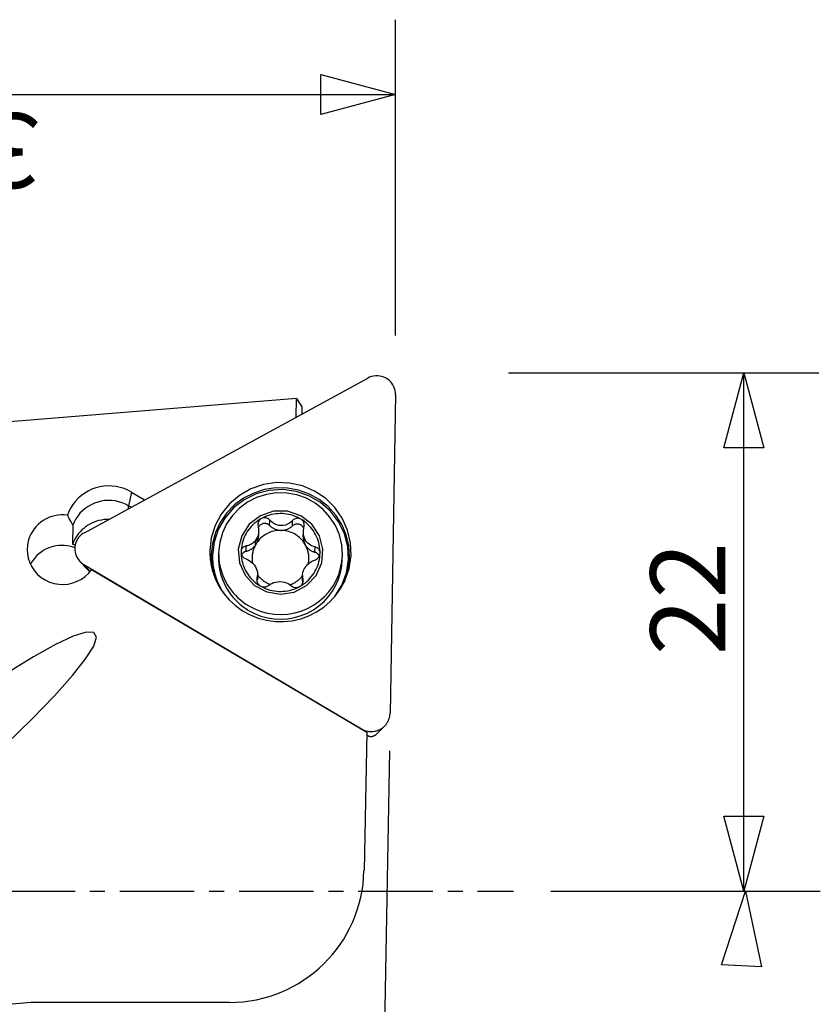
# Model space of a CAD drawing. Units: millimetres. Extents: x -12.6 to 50, y -27.7 to 37.
# Drawn here: x 16.1 to 50, y -4.8 to 37 of the extents above; entities that cross this region are included whole.
import ezdxf

# ---------------------------------------------------------------- set-up
doc = ezdxf.new("R2010")
doc.units = ezdxf.units.MM
doc.linetypes.add('CENTER', pattern=[5.059896, 3.162435, -0.632487, 0.632487, -0.632487])
doc.layers.get('0').update_dxf_attribs({"linetype": 'CONTINUOUS'})
for name, color, linetype in [('1', 4, 'CONTINUOUS'), ('2L', 7, 'CONTINUOUS'), ('SK2', 7, 'CONTINUOUS'), ('SK4', 2, 'CENTER')]:
    doc.layers.add(name, color=color, linetype=linetype)

# ---------------------------------------------------------------- blocks, each defined once
blk = doc.blocks.new('*D1')
for p, q in [((22, -36.7875), (22, -49.95339)), ((0, -38.5875), (0, -49.95339)), ((0, -46.77839), (3.174997, -45.927651)), ((3.174997, -45.927651), (3.175003, -47.629129)), ((18.825003, -47.629129), (18.824997, -45.927651)), ((18.824997, -45.927651), (22, -46.77839)), ((0, -46.77839), (22, -46.77839)), ((3.175003, -47.629129), (0, -46.77839)), ((0, -46.77839), (0, -46.77839)), ((22, -46.77839), (18.825003, -47.629129)), ((22, -46.77839), (22, -46.77839))]:
    blk.add_line(p, q)
blk = doc.blocks.new('*D2')
for p, q in [((1.5875, 0), (36.994968, 0)), ((32.96923, -3.175003), (33.819968, 0)), ((33.819968, 0), (33.819968, -32)), ((33.819968, 0), (34.670707, -3.174997)), ((33.819968, 0), (33.819968, 0)), ((34.670707, -3.174997), (32.96923, -3.175003)), ((32.96923, -28.825003), (34.670707, -28.824997)), ((33.819968, -32), (32.96923, -28.825003)), ((34.670707, -28.824997), (33.819968, -32)), ((23.5875, -32), (36.994968, -32)), ((33.819968, -32), (33.819968, -32))]:
    blk.add_line(p, q)
blk = doc.blocks.new('*D3')
for p, q in [((5.95557, -31.735899), (-18.385088, -31.311031)), ((-15.951177, -34.568927), (-15.210572, -31.366442)), ((-15.210572, -31.366442), (-14.250714, -34.510172)), ((-15.210572, -31.366442), (-15.210572, -31.366442)), ((-14.250714, -34.510172), (-15.951177, -34.568927)), ((0, -38.5875), (0, -50.019832)), ((-3.214916, -47.529434), (-3.126505, -45.830256)), ((-3.126505, -45.830256), (0, -46.844832)), ((0, -46.844832), (-3.214916, -47.529434)), ((0, -46.844832), (0, -46.844832))]:
    blk.add_line(p, q)

msp = doc.modelspace()

# ---------------------------------------------------------------- linework, layer by layer
at = {"layer": '1'}
for p, q in [((18.799057, 15.216655), (30.820882, 21.777062)), ((27.793251, 20.910675), (13.869373, 19.774923)), ((27.779403, 20.117302), (27.793251, 20.910675)), ((27.793251, 20.910675), (28.027612, 20.554036)), ((31.999883, 21.079202), (31.763604, 7.542829)), ((28.027612, 20.554036), (28.022303, 20.249855)), ((20.801324, 16.936183), (20.670919, 16.356864)), ((20.801324, 16.936183), (21.352366, 16.610017)), ((20.668827, 16.237004), (20.670919, 16.356864)), ((20.775277, 16.295094), (20.670919, 16.356864)), ((18.306012, 15.529824), (18.291972, 14.725488)), ((26.65714, 15.521187), (26.661128, 15.749683)), ((27.625752, 15.502948), (27.62974, 15.731444)), ((26.1893, 15.285068), (26.185568, 15.071278)), ((28.083094, 15.044318), (28.086838, 15.258806)), ((25.661901, 14.426747), (25.665884, 14.654941)), ((26.044089, 14.867773), (26.040593, 14.667475)), ((26.12628, 14.807955), (26.129776, 15.008253)), ((24.494189, 14.372345), (24.490781, 14.177097)), ((28.58007, 14.382988), (28.584058, 14.611484)), ((29.739981, 14.085471), (29.743389, 14.280719)), ((18.604903, 13.998182), (18.948502, 13.637027)), ((18.77542, 13.862506), (30.560967, 6.88654)), ((18.77542, 13.862506), (19.014334, 13.584646)), ((19.014334, 13.584646), (19.040036, 13.569433)), ((19.104466, 13.654536), (30.777038, 6.74544)), ((26.15126, 13.424056), (26.147516, 13.209568)), ((28.045042, 13.182609), (28.048774, 13.396399)), ((26.123525, 13.146127), (26.125609, 13.265467)), ((28.068111, 13.104577), (28.070331, 13.231728)), ((30.560967, 6.88654), (30.58409, 6.859648)), ((30.777038, 6.74544), (30.674569, 0.875)), ((31.529995, 7.002325), (31.174001, 6.653381)), ((30.774909, 6.623461), (30.799882, 6.60868)), ((30.775153, 6.63744), (30.799882, 6.60868)), ((30.674569, 0.875), (30.65713, 0.875)), ((24.957998, -4.725521), (17.007998, -4.725521))]:
    msp.add_line(p, q, dxfattribs=at)
for points in [[(31.999883, 21.079202, 0), (31.996566, 21.165292, 0), (31.983653, 21.250506, 0), (31.9613, 21.333809, 0), (31.929778, 21.414189, 0), (31.889471, 21.490671, 0), (31.840868, 21.562327, 0), (31.784558, 21.628286, 0), (31.721226, 21.687748, 0), (31.651639, 21.739992, 0), (31.576643, 21.784383, 0), (31.497148, 21.820382, 0), (31.414119, 21.847552, 0), (31.328563, 21.865564, 0), (31.24152, 21.874199, 0), (31.154046, 21.873351, 0), (31.067203, 21.863032, 0), (30.982044, 21.843367, 0), (30.899604, 21.814594, 0), (30.820883, 21.777062, 0)], [(20.801324, 16.936183, 0), (20.647361, 17.017901, 0), (20.486313, 17.085068, 0), (20.319595, 17.137093, 0), (20.148672, 17.17352, 0), (19.975044, 17.194028, 0), (19.800239, 17.198437, 0), (19.625791, 17.186709, 0), (19.453233, 17.158946, 0), (19.284081, 17.115393, 0), (19.119821, 17.056432, 0), (18.961897, 16.982581, 0), (18.811695, 16.894489, 0), (18.670536, 16.79293, 0), (18.53966, 16.678795, 0), (18.420216, 16.553089, 0), (18.313253, 16.416916, 0), (18.219713, 16.27147, 0), (18.140415, 16.118032, 0), (18.076058, 15.957948, 0)], [(29.853109, 13.174597, 0), (30.035276, 13.695598, 0), (30.116001, 14.240905, 0), (30.092475, 14.791544, 0), (29.965516, 15.328355, 0), (29.739544, 15.832658, 0), (29.422419, 16.286906, 0), (29.025178, 16.675292, 0), (28.561643, 16.984302, 0), (28.047942, 17.203184, 0), (27.501952, 17.324321, 0), (26.94267, 17.343499, 0), (26.389557, 17.260049, 0), (25.86186, 17.076876, 0), (25.377941, 16.800353, 0), (24.954638, 16.440103, 0), (24.60668, 16.00866, 0), (24.346175, 15.521038, 0), (24.182189, 14.994204, 0), (24.120426, 14.446489, 0)], [(30.051069, 14.180019, 0), (30.019358, 14.656275, 0), (29.908487, 15.120938, 0), (29.72148, 15.561334, 0), (29.463439, 15.965451, 0), (29.1414, 16.322266, 0), (28.764149, 16.622047, 0), (28.341975, 16.856618, 0), (27.886392, 17.01958, 0), (27.409827, 17.106489, 0), (26.925279, 17.114974, 0), (26.445963, 17.044804, 0), (25.984954, 16.897892, 0), (25.554825, 16.678246, 0), (25.167308, 16.391857, 0), (24.832974, 16.046535, 0), (24.56094, 15.651701, 0), (24.358628, 15.218122, 0), (24.231555, 14.757626, 0), (24.183187, 14.282772, 0)], [(29.423641, 12.500375, 0), (29.719346, 12.981229, 0), (29.913028, 13.510083, 0), (29.997095, 14.066206, 0), (29.96825, 14.627799, 0), (29.827624, 15.172847, 0), (29.580731, 15.679985, 0), (29.237248, 16.129333, 0), (28.810639, 16.503277, 0), (28.317628, 16.787158, 0), (27.777541, 16.969849, 0), (27.211547, 17.044187, 0), (26.641835, 17.007259, 0), (26.090737, 16.860513, 0), (25.579856, 16.6097, 0), (25.129217, 16.264653, 0), (24.756486, 15.838897, 0), (24.476274, 15.349123, 0), (24.299565, 14.814527, 0), (24.233286, 14.256068, 0)], [(29.743389, 14.280719, 0), (29.715019, 14.706776, 0), (29.61583, 15.122461, 0), (29.448529, 15.516435, 0), (29.217679, 15.877952, 0), (28.929576, 16.19715, 0), (28.592079, 16.465322, 0), (28.214395, 16.675154, 0), (27.806826, 16.820921, 0), (27.380489, 16.898648, 0), (26.947014, 16.906214, 0), (26.518224, 16.843414, 0), (26.105816, 16.711959, 0), (25.721039, 16.515436, 0), (25.374389, 16.259206, 0), (25.075322, 15.950257, 0), (24.831995, 15.597017, 0), (24.651046, 15.209122, 0), (24.537411, 14.797152, 0), (24.494189, 14.372345, 0)], [(20.670919, 16.356865, 0), (20.538089, 16.42744, 0), (20.39919, 16.48558, 0), (20.255422, 16.530784, 0), (20.108022, 16.562663, 0), (19.958263, 16.58094, 0), (19.807435, 16.585459, 0), (19.656839, 16.57618, 0), (19.507775, 16.553184, 0), (19.361526, 16.516669, 0), (19.219354, 16.46695, 0), (19.082485, 16.404455, 0), (18.9521, 16.329723, 0), (18.829322, 16.243399, 0), (18.71521, 16.146227, 0), (18.610748, 16.039045, 0), (18.516837, 15.922778, 0), (18.434287, 15.798427, 0), (18.363809, 15.667065, 0), (18.306012, 15.529824, 0)], [(18.076059, 15.957948, 0), (17.943165, 15.970236, 0), (17.809695, 15.970843, 0), (17.676705, 15.959762, 0), (17.545247, 15.937083, 0), (17.416364, 15.902984, 0), (17.291074, 15.857735, 0), (17.170371, 15.801695, 0), (17.05521, 15.735308, 0), (16.946503, 15.659098, 0), (16.84511, 15.57367, 0), (16.751835, 15.4797, 0), (16.667415, 15.377932, 0), (16.592519, 15.269171, 0), (16.527741, 15.15428, 0), (16.473592, 15.034166, 0), (16.430503, 14.909782, 0), (16.398813, 14.782113, 0), (16.378775, 14.652168, 0), (16.370545, 14.520978, 0)], [(18.306012, 15.529824, 0), (18.229361, 15.672532, 0), (18.15271, 15.81524, 0), (18.076059, 15.957948, 0)], [(27.119624, 12.601691, 0), (27.70408, 12.697432, 0), (28.225202, 12.974892, 0), (28.626517, 13.404007, 0), (28.864536, 13.938273, 0), (28.913468, 14.519795, 0), (28.768008, 15.085557, 0), (28.443921, 15.574249, 0), (27.976325, 15.932913, 0), (27.415893, 16.122684, 0), (26.823355, 16.122996, 0), (26.262923, 15.933815, 0), (25.795327, 15.575642, 0), (25.47124, 15.087292, 0), (25.32578, 14.521683, 0), (25.374712, 13.940109, 0), (25.612731, 13.405592, 0), (26.014046, 12.976056, 0), (26.535168, 12.698047, 0), (27.119624, 12.601691, 0)], [(27.9827, 15.789341, 0), (27.902432, 15.833944, 0), (27.819799, 15.874138, 0), (27.735051, 15.909801, 0), (27.648443, 15.940825, 0), (27.560238, 15.967118, 0), (27.470703, 15.9886, 0), (27.380106, 16.005205, 0), (27.288723, 16.016883, 0), (27.196829, 16.0236, 0), (27.104702, 16.025335, 0), (27.01262, 16.022082, 0), (26.920861, 16.013852, 0), (26.829702, 16.000669, 0), (26.73942, 15.982574, 0), (26.650285, 15.95962, 0), (26.562569, 15.931878, 0), (26.476535, 15.899431, 0), (26.392444, 15.862376, 0), (26.31055, 15.820827, 0)], [(19.833698, 15.781267, 0), (19.728345, 15.778812, 0), (19.623379, 15.769636, 0), (19.519241, 15.753779, 0), (19.416369, 15.731308, 0), (19.315197, 15.702316, 0), (19.216148, 15.666926, 0), (19.119641, 15.625286, 0), (19.02608, 15.577572, 0), (18.93586, 15.523985, 0), (18.84936, 15.464749, 0), (18.766943, 15.400114, 0), (18.688957, 15.330352, 0), (18.615728, 15.255756, 0), (18.547566, 15.17664, 0), (18.484757, 15.093336, 0), (18.427565, 15.006196, 0), (18.376231, 14.915585, 0), (18.33097, 14.821884, 0), (18.291973, 14.725488, 0)], [(26.31055, 15.820827, 0), (26.230473, 15.774523, 0), (26.153126, 15.723921, 0), (26.078745, 15.669177, 0), (26.007559, 15.610458, 0), (25.939787, 15.547945, 0), (25.875636, 15.48183, 0), (25.815303, 15.412316, 0), (25.758973, 15.339616, 0), (25.706821, 15.263953, 0), (25.659004, 15.185559, 0), (25.615671, 15.104676, 0), (25.576954, 15.021551, 0), (25.542972, 14.936439, 0), (25.51383, 14.849602, 0), (25.489616, 14.761306, 0), (25.470406, 14.671823, 0), (25.456258, 14.581427, 0), (25.447215, 14.490394, 0), (25.443305, 14.399006, 0)], [(26.31055, 15.820827, 0), (26.286086, 15.805856, 0), (26.26324, 15.788338, 0), (26.242212, 15.768492, 0), (26.223286, 15.74663, 0), (26.206701, 15.723054, 0), (26.192548, 15.698044, 0), (26.18088, 15.671874, 0), (26.171742, 15.644821, 0), (26.16512, 15.617184, 0), (26.160979, 15.589266, 0), (26.159292, 15.561338, 0)], [(26.159292, 15.561338, 0), (26.162276, 15.533741, 0), (26.165261, 15.506144, 0), (26.168246, 15.478546, 0)], [(26.168246, 15.478546, 0), (26.176209, 15.440835, 0), (26.182297, 15.402682, 0), (26.18651, 15.364087, 0), (26.188846, 15.32505, 0), (26.189308, 15.285571, 0)], [(26.65714, 15.521187, 0), (26.63481, 15.541697, 0), (26.610429, 15.5598, 0), (26.584264, 15.575299, 0), (26.5566, 15.588023, 0), (26.52774, 15.597835, 0), (26.497999, 15.604626, 0), (26.467703, 15.608322, 0), (26.437182, 15.608884, 0), (26.40677, 15.606305, 0), (26.376799, 15.600612, 0), (26.347597, 15.591869, 0), (26.319483, 15.580171, 0), (26.292764, 15.565646, 0), (26.267733, 15.548453, 0), (26.244662, 15.528778, 0), (26.223805, 15.506838, 0), (26.205388, 15.482873, 0), (26.189614, 15.457143, 0), (26.176654, 15.429931, 0)], [(26.661128, 15.749683, 0), (26.634359, 15.777206, 0), (26.605062, 15.800602, 0), (26.57302, 15.820089, 0), (26.538239, 15.835661, 0), (26.501281, 15.846756, 0), (26.462796, 15.852724, 0), (26.423578, 15.853144, 0), (26.384658, 15.84797, 0), (26.346991, 15.837198, 0), (26.31055, 15.820827, 0)], [(26.657139, 15.521187, 0), (26.677222, 15.501534, 0), (26.698111, 15.482714, 0), (26.71977, 15.464758, 0), (26.742162, 15.447696, 0), (26.765249, 15.431559, 0), (26.788992, 15.416373, 0), (26.81335, 15.402164, 0), (26.838282, 15.388956, 0), (26.863746, 15.376772, 0), (26.889697, 15.365632, 0), (26.916093, 15.355556, 0), (26.942888, 15.346561, 0), (26.970036, 15.338662, 0), (26.997491, 15.331872, 0), (27.025206, 15.326203, 0), (27.053135, 15.321665, 0), (27.08123, 15.318265, 0), (27.109442, 15.31601, 0), (27.137725, 15.314902, 0)], [(27.62974, 15.731444, 0), (27.565359, 15.67047, 0), (27.493028, 15.617394, 0), (27.413298, 15.573516, 0), (27.327023, 15.540756, 0), (27.235718, 15.520854, 0), (27.141522, 15.515277, 0), (27.047409, 15.52437, 0), (26.956708, 15.547775, 0), (26.871707, 15.583766, 0), (26.793917, 15.629752, 0), (26.723846, 15.684845, 0), (26.661128, 15.749683, 0)], [(27.137725, 15.314902, 0), (27.166029, 15.314944, 0), (27.194306, 15.316136, 0), (27.222509, 15.318476, 0), (27.250589, 15.321959, 0), (27.278499, 15.326581, 0), (27.306191, 15.332332, 0), (27.333618, 15.339204, 0), (27.360733, 15.347184, 0), (27.38749, 15.356259, 0), (27.413843, 15.366414, 0), (27.439748, 15.37763, 0), (27.465161, 15.38989, 0), (27.490038, 15.403172, 0), (27.514337, 15.417454, 0), (27.538017, 15.432711, 0), (27.561037, 15.448917, 0), (27.583357, 15.466045, 0), (27.604941, 15.484066, 0), (27.625752, 15.502948, 0)], [(28.088104, 15.426137, 0), (28.073845, 15.4506, 0), (28.057222, 15.473571, 0), (28.038395, 15.49483, 0), (28.017545, 15.514171, 0), (27.994873, 15.53141, 0), (27.970597, 15.546379, 0), (27.94495, 15.558935, 0), (27.918179, 15.568958, 0), (27.890541, 15.57635, 0), (27.862302, 15.581042, 0), (27.833734, 15.582987, 0), (27.805111, 15.582167, 0), (27.776709, 15.57859, 0), (27.7488, 15.57229, 0), (27.721654, 15.563329, 0), (27.695531, 15.551791, 0), (27.670683, 15.537788, 0), (27.647348, 15.521455, 0), (27.625751, 15.502949, 0)], [(27.9827, 15.789341, 0), (27.950518, 15.805608, 0), (27.916495, 15.817432, 0), (27.881334, 15.824683, 0), (27.845822, 15.827241, 0), (27.810543, 15.825194, 0), (27.776003, 15.818716, 0), (27.742708, 15.808097, 0), (27.711158, 15.7938, 0), (27.68181, 15.776256, 0), (27.654723, 15.75552, 0), (27.62974, 15.731444, 0)], [(28.12411, 15.525087, 0), (28.123221, 15.555757, 0), (28.119362, 15.586448, 0), (28.112494, 15.61691, 0), (28.102549, 15.64674, 0), (28.089467, 15.675534, 0), (28.073331, 15.702857, 0), (28.054393, 15.728245, 0), (28.032915, 15.751227, 0), (28.009054, 15.771528, 0), (27.9827, 15.789341, 0)], [(28.795943, 14.349702, 0), (28.794737, 14.440439, 0), (28.788471, 14.530976, 0), (28.777163, 14.62104, 0), (28.760849, 14.710359, 0), (28.739577, 14.798663, 0), (28.713411, 14.885686, 0), (28.682431, 14.971163, 0), (28.64673, 15.054838, 0), (28.606415, 15.136457, 0), (28.56161, 15.215775, 0), (28.512448, 15.29255, 0), (28.459079, 15.366551, 0), (28.401664, 15.437556, 0), (28.340376, 15.505348, 0), (28.2754, 15.569724, 0), (28.206933, 15.63049, 0), (28.135181, 15.68746, 0), (28.060362, 15.740464, 0), (27.9827, 15.789341, 0)], [(28.112979, 15.445411, 0), (28.116689, 15.47197, 0), (28.120399, 15.498529, 0), (28.12411, 15.525087, 0)], [(18.799057, 15.216655, 0), (18.7345, 15.177338, 0), (18.674054, 15.132126, 0), (18.618273, 15.081433, 0), (18.567666, 15.025722, 0), (18.522696, 14.965503, 0), (18.483774, 14.901327, 0), (18.451256, 14.833779, 0), (18.42544, 14.763478, 0), (18.406561, 14.691066, 0), (18.394792, 14.617206, 0), (18.39024, 14.542573, 0), (18.392948, 14.46785, 0), (18.402891, 14.393718, 0), (18.419977, 14.320857, 0), (18.44405, 14.249933, 0), (18.474891, 14.181593, 0), (18.512217, 14.116464, 0), (18.555687, 14.05514, 0), (18.604903, 13.998181, 0)], [(26.126279, 14.807955, 0), (26.132046, 14.821069, 0), (26.137529, 14.834299, 0), (26.142727, 14.847642, 0), (26.147637, 14.861089, 0), (26.152257, 14.874636, 0), (26.156585, 14.888277, 0), (26.160619, 14.902005, 0), (26.164357, 14.915814, 0), (26.167798, 14.929697, 0), (26.170939, 14.94365, 0), (26.17378, 14.957665, 0), (26.176319, 14.971736, 0), (26.178556, 14.985858, 0), (26.180488, 15.000022, 0), (26.182116, 15.014224, 0), (26.183439, 15.028457, 0), (26.184455, 15.042715, 0), (26.185165, 15.05699, 0), (26.185568, 15.071278, 0)], [(27.137725, 15.314902, 0), (27.075531, 15.314494, 0), (27.013444, 15.310931, 0), (26.951627, 15.304221, 0), (26.890245, 15.294382, 0), (26.829461, 15.281441, 0), (26.769437, 15.265432, 0), (26.710332, 15.246398, 0), (26.652303, 15.224388, 0), (26.595504, 15.199463, 0), (26.540087, 15.171687, 0), (26.486198, 15.141135, 0), (26.433981, 15.107888, 0), (26.383575, 15.072034, 0), (26.335113, 15.033669, 0), (26.288725, 14.992894, 0), (26.244533, 14.949817, 0), (26.202655, 14.904555, 0), (26.163202, 14.857225, 0), (26.12628, 14.807955, 0)], [(26.189308, 15.285571, 0), (26.186371, 15.229297, 0), (26.178949, 15.173429, 0), (26.167043, 15.117965, 0), (26.150652, 15.062907, 0), (26.129776, 15.008253, 0)], [(28.169556, 14.704152, 0), (28.135731, 14.76034, 0), (28.098824, 14.814614, 0), (28.058946, 14.866811, 0), (28.016217, 14.916772, 0), (27.970767, 14.964348, 0), (27.922732, 15.009394, 0), (27.872259, 15.051775, 0), (27.819499, 15.091362, 0), (27.764611, 15.128035, 0), (27.707762, 15.161684, 0), (27.649124, 15.192208, 0), (27.588873, 15.219514, 0), (27.527191, 15.243519, 0), (27.464265, 15.264151, 0), (27.400285, 15.281348, 0), (27.335444, 15.295057, 0), (27.269938, 15.305238, 0), (27.203965, 15.31186, 0), (27.137725, 15.314902, 0)], [(28.086839, 15.258828, 0), (28.095552, 15.321023, 0), (28.104265, 15.383217, 0), (28.112979, 15.445411, 0)], [(28.584058, 14.611484, 0), (28.518024, 14.627641, 0), (28.453598, 14.651362, 0), (28.391214, 14.682759, 0), (28.331876, 14.722095, 0), (28.276613, 14.769556, 0), (28.226598, 14.824875, 0), (28.18304, 14.887557, 0), (28.146915, 14.956364, 0), (28.119043, 15.029543, 0), (28.099958, 15.105376, 0), (28.08936, 15.182276, 0), (28.086839, 15.258828, 0)], [(18.39148, 14.577778, 0), (18.281703, 14.615136, 0), (18.169325, 14.644019, 0), (18.05502, 14.664255, 0), (17.939472, 14.675724, 0), (17.823375, 14.678355, 0), (17.707423, 14.672133, 0), (17.592313, 14.657096, 0), (17.478733, 14.633334, 0), (17.367365, 14.600989, 0), (17.258876, 14.560254, 0), (17.153917, 14.511375, 0), (17.053116, 14.454644, 0), (16.957078, 14.390401, 0), (16.866378, 14.319031, 0), (16.78156, 14.240962, 0), (16.703132, 14.156662, 0), (16.631564, 14.066635, 0), (16.567286, 13.971423, 0), (16.510682, 13.871595, 0)], [(18.405506, 14.685949, 0), (18.399613, 14.688253, 0), (18.393711, 14.690532, 0), (18.387799, 14.692787, 0), (18.381877, 14.695017, 0), (18.375946, 14.697223, 0), (18.370006, 14.699403, 0), (18.364056, 14.701559, 0), (18.358097, 14.703691, 0), (18.352129, 14.705797, 0), (18.346152, 14.707879, 0), (18.340166, 14.709936, 0), (18.334171, 14.711967, 0), (18.328168, 14.713974, 0), (18.322156, 14.715956, 0), (18.316136, 14.717913, 0), (18.310107, 14.719845, 0), (18.30407, 14.721751, 0), (18.298025, 14.723633, 0), (18.291972, 14.725489, 0)], [(25.665884, 14.654941, 0), (25.630789, 14.647564, 0), (25.597857, 14.635771, 0), (25.5668, 14.619495, 0), (25.537637, 14.59874, 0), (25.511125, 14.573679, 0), (25.488128, 14.544515, 0), (25.469385, 14.511711, 0), (25.455438, 14.476134, 0), (25.446756, 14.438585, 0), (25.443305, 14.399007, 0)], [(25.661901, 14.426746, 0), (25.685287, 14.432771, 0), (25.708443, 14.439604, 0), (25.731339, 14.447237, 0), (25.753948, 14.455659, 0), (25.776241, 14.464861, 0), (25.79819, 14.474831, 0), (25.819769, 14.485557, 0), (25.84095, 14.497025, 0), (25.861707, 14.509221, 0), (25.882014, 14.52213, 0), (25.901847, 14.535736, 0), (25.92118, 14.550022, 0), (25.939989, 14.564971, 0), (25.958252, 14.580563, 0), (25.975945, 14.596779, 0), (25.993046, 14.6136, 0), (26.009535, 14.631004, 0), (26.02539, 14.64897, 0), (26.040593, 14.667475, 0)], [(26.044089, 14.867773, 0), (26.009509, 14.828792, 0), (25.972153, 14.793612, 0), (25.932407, 14.762246, 0), (25.890861, 14.734716, 0), (25.848093, 14.711042, 0), (25.804348, 14.691232, 0), (25.759498, 14.675282, 0), (25.713393, 14.663187, 0), (25.665884, 14.654941, 0)], [(26.040593, 14.667475, 0), (26.021971, 14.629919, 0), (26.004702, 14.591741, 0), (25.988808, 14.552987, 0), (25.974308, 14.513706, 0), (25.961221, 14.473946, 0), (25.949562, 14.433757, 0), (25.939346, 14.393187, 0), (25.930586, 14.352289, 0), (25.923292, 14.311111, 0), (25.917474, 14.269705, 0), (25.913138, 14.228123, 0), (25.910291, 14.186415, 0), (25.908935, 14.144634, 0), (25.909072, 14.102831, 0), (25.910703, 14.061058, 0), (25.913824, 14.019366, 0), (25.918433, 13.977808, 0), (25.924523, 13.936434, 0), (25.932088, 13.895296, 0)], [(26.12628, 14.807955, 0), (26.121285, 14.800862, 0), (26.116342, 14.793734, 0), (26.111452, 14.78657, 0), (26.106616, 14.779371, 0), (26.101832, 14.772138, 0), (26.097102, 14.764871, 0), (26.092426, 14.75757, 0), (26.087804, 14.750236, 0), (26.083236, 14.742869, 0), (26.078723, 14.735469, 0), (26.074264, 14.728038, 0), (26.069861, 14.720574, 0), (26.065512, 14.71308, 0), (26.061219, 14.705554, 0), (26.056982, 14.697998, 0), (26.0528, 14.690411, 0), (26.048675, 14.682795, 0), (26.044606, 14.675149, 0), (26.040593, 14.667475, 0)], [(26.129776, 15.008253, 0), (26.124781, 15.00116, 0), (26.119838, 14.994032, 0), (26.114948, 14.986868, 0), (26.110112, 14.979669, 0), (26.105328, 14.972436, 0), (26.100598, 14.965169, 0), (26.095922, 14.957868, 0), (26.0913, 14.950534, 0), (26.086732, 14.943167, 0), (26.082219, 14.935767, 0), (26.07776, 14.928336, 0), (26.073356, 14.920872, 0), (26.069008, 14.913378, 0), (26.064715, 14.905852, 0), (26.060478, 14.898296, 0), (26.056296, 14.890709, 0), (26.052171, 14.883093, 0), (26.048102, 14.875447, 0), (26.044089, 14.867773, 0)], [(28.083094, 15.044318, 0), (28.083031, 15.025652, 0), (28.08349, 15.006991, 0), (28.084473, 14.988349, 0), (28.085979, 14.96974, 0), (28.088006, 14.95118, 0), (28.090553, 14.932681, 0), (28.093618, 14.914259, 0), (28.097199, 14.895926, 0), (28.101292, 14.877698, 0), (28.105895, 14.859588, 0), (28.111005, 14.841609, 0), (28.116617, 14.823777, 0), (28.122726, 14.806103, 0), (28.129329, 14.788603, 0), (28.136421, 14.771288, 0), (28.143995, 14.754173, 0), (28.152047, 14.73727, 0), (28.16057, 14.720592, 0), (28.169557, 14.704152, 0)], [(28.290509, 13.857476, 0), (28.3002, 13.902497, 0), (28.308113, 13.947855, 0), (28.314237, 13.993482, 0), (28.318561, 14.039309, 0), (28.321079, 14.085267, 0), (28.321789, 14.131288, 0), (28.320688, 14.177302, 0), (28.317778, 14.223241, 0), (28.313064, 14.269036, 0), (28.306552, 14.314617, 0), (28.298253, 14.359916, 0), (28.288179, 14.404866, 0), (28.276345, 14.449399, 0), (28.262769, 14.493448, 0), (28.24747, 14.536947, 0), (28.230473, 14.579831, 0), (28.211803, 14.622035, 0), (28.191487, 14.663496, 0), (28.169556, 14.704152, 0)], [(28.169557, 14.704152, 0), (28.183827, 14.680073, 0), (28.199094, 14.656593, 0), (28.215331, 14.633753, 0), (28.23251, 14.611591, 0), (28.250602, 14.590145, 0), (28.269578, 14.569453, 0), (28.289403, 14.549548, 0), (28.310045, 14.530465, 0), (28.331468, 14.512237, 0), (28.353635, 14.494894, 0), (28.37651, 14.478466, 0), (28.400053, 14.462981, 0), (28.424224, 14.448465, 0), (28.448983, 14.434943, 0), (28.474285, 14.422438, 0), (28.50009, 14.410972, 0), (28.526352, 14.400563, 0), (28.553027, 14.39123, 0), (28.58007, 14.382988, 0)], [(16.370545, 14.520978, 0), (16.380622, 14.322781, 0), (16.417581, 14.127689, 0), (16.480754, 13.939221, 0), (16.569003, 13.76078, 0), (16.680735, 13.595583, 0), (16.813933, 13.446614, 0), (16.966194, 13.316559, 0), (17.13477, 13.207766, 0), (17.31662, 13.122198, 0), (17.508461, 13.061399, 0), (17.706832, 13.026466, 0), (17.908153, 13.01803, 0), (18.108791, 13.036243, 0), (18.305126, 13.080776, 0), (18.493615, 13.150826, 0), (18.670856, 13.245128, 0), (18.833651, 13.361981, 0), (18.979062, 13.499275, 0), (19.104465, 13.654535, 0)], [(24.120426, 14.446489, 0), (24.12001, 14.383083, 0), (24.120976, 14.319682, 0), (24.123324, 14.256315, 0), (24.127051, 14.193012, 0), (24.132158, 14.129802, 0), (24.13864, 14.066713, 0), (24.146496, 14.003775, 0), (24.155721, 13.941017, 0), (24.166312, 13.878467, 0), (24.178263, 13.816155, 0), (24.191569, 13.754109, 0), (24.206224, 13.692358, 0), (24.222222, 13.630931, 0), (24.239553, 13.569854, 0), (24.258212, 13.509158, 0), (24.278189, 13.448869, 0), (24.299474, 13.389016, 0), (24.322059, 13.329625, 0), (24.345933, 13.270725, 0)], [(24.183187, 14.282772, 0), (24.182759, 14.22465, 0), (24.183519, 14.16653, 0), (24.185465, 14.108437, 0), (24.188597, 14.050394, 0), (24.192914, 13.992423, 0), (24.198414, 13.93455, 0), (24.205095, 13.876796, 0), (24.212953, 13.819185, 0), (24.221987, 13.761742, 0), (24.232192, 13.704488, 0), (24.243564, 13.647447, 0), (24.256098, 13.590643, 0), (24.26979, 13.534098, 0), (24.284633, 13.477834, 0), (24.300623, 13.421876, 0), (24.317751, 13.366245, 0), (24.336013, 13.310964, 0), (24.355399, 13.256055, 0), (24.375903, 13.20154, 0)], [(24.233286, 14.256068, 0), (24.233219, 14.162445, 0), (24.236286, 14.06887, 0), (24.242482, 13.975443, 0), (24.251802, 13.882267, 0), (24.264236, 13.789442, 0), (24.279769, 13.697069, 0), (24.298385, 13.605249, 0), (24.320064, 13.514082, 0), (24.344781, 13.423666, 0), (24.372511, 13.334101, 0), (24.403224, 13.245482, 0), (24.436885, 13.157907, 0), (24.473458, 13.071471, 0), (24.512903, 12.986267, 0), (24.555178, 12.902388, 0), (24.600237, 12.819926, 0), (24.64803, 12.73897, 0), (24.698506, 12.659608, 0), (24.75161, 12.581926, 0)], [(24.494189, 14.372345, 0), (24.495689, 14.229888, 0), (24.505155, 14.087725, 0), (24.522559, 13.946288, 0), (24.547847, 13.806005, 0), (24.580944, 13.667303, 0), (24.621748, 13.530603, 0), (24.670135, 13.39632, 0), (24.725958, 13.264862, 0), (24.789049, 13.136629, 0), (24.859215, 13.012009, 0), (24.936243, 12.891381, 0), (25.019899, 12.775112, 0), (25.10993, 12.663555, 0), (25.206062, 12.557048, 0), (25.308002, 12.455914, 0), (25.415442, 12.360462, 0), (25.528055, 12.270981, 0), (25.645499, 12.187742, 0), (25.767417, 12.110999, 0)], [(25.443305, 14.399007, 0), (25.445041, 14.363161, 0), (25.451262, 14.327413, 0), (25.461746, 14.292473, 0), (25.476221, 14.259091, 0), (25.494338, 14.22774, 0), (25.515714, 14.198811, 0), (25.539856, 14.172632, 0), (25.566137, 14.149467, 0), (25.593996, 14.129544, 0), (25.623396, 14.11288, 0), (25.654529, 14.099395, 0)], [(25.443305, 14.399006, 0), (25.444511, 14.308269, 0), (25.450777, 14.217732, 0), (25.462085, 14.127668, 0), (25.478399, 14.038349, 0), (25.499671, 13.950045, 0), (25.525837, 13.863022, 0), (25.556817, 13.777545, 0), (25.592518, 13.69387, 0), (25.632833, 13.612251, 0), (25.677638, 13.532933, 0), (25.7268, 13.456158, 0), (25.780169, 13.382157, 0), (25.837584, 13.311152, 0), (25.898872, 13.24336, 0), (25.963848, 13.178984, 0), (26.032315, 13.118218, 0), (26.104067, 13.061248, 0), (26.178886, 13.008244, 0), (26.256548, 12.959367, 0)], [(25.661901, 14.426747, 0), (25.648896, 14.423322, 0), (25.636066, 14.41931, 0), (25.623437, 14.41472, 0), (25.611037, 14.409561, 0), (25.598892, 14.403845, 0), (25.587028, 14.397584, 0), (25.57547, 14.39079, 0), (25.564242, 14.383479, 0), (25.553368, 14.375665, 0), (25.542873, 14.367367, 0), (25.532777, 14.3586, 0), (25.523102, 14.349384, 0), (25.513869, 14.339738, 0), (25.505098, 14.329684, 0), (25.496807, 14.319241, 0), (25.489014, 14.308433, 0), (25.481735, 14.297283, 0), (25.474986, 14.285813, 0), (25.468781, 14.274049, 0)], [(25.767417, 12.110999, 0), (26.023183, 11.97791, 0), (26.292247, 11.873331, 0), (26.571346, 11.79853, 0), (26.857089, 11.754416, 0), (27.146009, 11.741524, 0), (27.434598, 11.76001, 0), (27.719354, 11.80965, 0), (27.99682, 11.889842, 0), (28.263628, 11.999612, 0), (28.516539, 12.137628, 0), (28.752483, 12.302214, 0), (28.968597, 12.491372, 0), (29.162256, 12.702807, 0), (29.331111, 12.933952, 0), (29.47311, 13.182, 0), (29.586532, 13.443942, 0), (29.669998, 13.716597, 0), (29.722496, 13.996656, 0), (29.743389, 14.280719, 0)], [(27.928698, 12.927881, 0), (28.008775, 12.974185, 0), (28.086122, 13.024787, 0), (28.160503, 13.079531, 0), (28.231689, 13.13825, 0), (28.299461, 13.200763, 0), (28.363612, 13.266878, 0), (28.423945, 13.336392, 0), (28.480275, 13.409092, 0), (28.532427, 13.484755, 0), (28.580244, 13.563149, 0), (28.623577, 13.644032, 0), (28.662294, 13.727157, 0), (28.696276, 13.812269, 0), (28.725418, 13.899106, 0), (28.749632, 13.987402, 0), (28.768842, 14.076885, 0), (28.78299, 14.167281, 0), (28.792033, 14.258314, 0), (28.795943, 14.349702, 0)], [(28.572692, 14.055334, 0), (28.6079, 14.069148, 0), (28.640936, 14.086893, 0), (28.672089, 14.108674, 0), (28.70134, 14.134483, 0), (28.727931, 14.164046, 0), (28.750994, 14.197047, 0), (28.769792, 14.232926, 0), (28.783778, 14.270747, 0), (28.792483, 14.309651, 0), (28.795942, 14.349702, 0)], [(28.765541, 14.225309, 0), (28.759768, 14.237115, 0), (28.753455, 14.24865, 0), (28.746615, 14.25989, 0), (28.739263, 14.270812, 0), (28.731413, 14.281393, 0), (28.723083, 14.291611, 0), (28.714288, 14.301445, 0), (28.705048, 14.310875, 0), (28.695382, 14.319881, 0), (28.68531, 14.328444, 0), (28.674852, 14.336547, 0), (28.664031, 14.344172, 0), (28.652868, 14.351304, 0), (28.641388, 14.357928, 0), (28.629613, 14.364031, 0), (28.617569, 14.369599, 0), (28.60528, 14.374622, 0), (28.592771, 14.379088, 0), (28.58007, 14.382988, 0)], [(28.795942, 14.349702, 0), (28.7942, 14.385174, 0), (28.787959, 14.419802, 0), (28.777444, 14.452908, 0), (28.762924, 14.483778, 0), (28.744752, 14.511983, 0), (28.723311, 14.537184, 0), (28.699095, 14.559117, 0), (28.672733, 14.577604, 0), (28.644785, 14.59249, 0), (28.615292, 14.603766, 0), (28.584058, 14.611484, 0)], [(18.604903, 13.998181, 0), (18.612878, 13.98992, 0), (18.620975, 13.981774, 0), (18.629191, 13.973745, 0), (18.637525, 13.965835, 0), (18.645975, 13.958045, 0), (18.654539, 13.950377, 0), (18.663216, 13.942833, 0), (18.672004, 13.935414, 0), (18.6809, 13.928122, 0), (18.689903, 13.920959, 0), (18.699012, 13.913925, 0), (18.708223, 13.907023, 0), (18.717535, 13.900253, 0), (18.726947, 13.893618, 0), (18.736455, 13.887119, 0), (18.746059, 13.880757, 0), (18.755756, 13.874533, 0), (18.765543, 13.868449, 0), (18.77542, 13.862506, 0)], [(24.490781, 14.177097, 0), (24.492281, 14.03464, 0), (24.501747, 13.892477, 0), (24.519151, 13.75104, 0), (24.544439, 13.610757, 0), (24.577536, 13.472055, 0), (24.61834, 13.335355, 0), (24.666727, 13.201072, 0), (24.72255, 13.069614, 0), (24.785641, 12.941381, 0), (24.855807, 12.816761, 0), (24.932835, 12.696133, 0), (25.016491, 12.579864, 0), (25.106522, 12.468307, 0), (25.202654, 12.3618, 0), (25.304594, 12.260666, 0), (25.412034, 12.165214, 0), (25.524647, 12.075733, 0), (25.642091, 11.992494, 0), (25.764009, 11.915751, 0)], [(25.654529, 14.099395, 0), (25.720351, 14.071088, 0), (25.784579, 14.036064, 0), (25.846784, 13.99439, 0), (25.905968, 13.946225, 0), (25.96111, 13.8918, 0), (26.011042, 13.831784, 0), (26.054565, 13.767049, 0), (26.090702, 13.698943, 0), (26.118633, 13.629144, 0), (26.137821, 13.559195, 0), (26.148558, 13.490231, 0), (26.151245, 13.423208, 0)], [(25.764009, 11.915751, 0), (26.019775, 11.782662, 0), (26.288839, 11.678083, 0), (26.567938, 11.603282, 0), (26.853681, 11.559168, 0), (27.142601, 11.546276, 0), (27.43119, 11.564762, 0), (27.715946, 11.614402, 0), (27.993412, 11.694594, 0), (28.26022, 11.804364, 0), (28.513131, 11.94238, 0), (28.749075, 12.106966, 0), (28.965189, 12.296124, 0), (29.158848, 12.507559, 0), (29.327703, 12.738704, 0), (29.469702, 12.986752, 0), (29.583124, 13.248694, 0), (29.66659, 13.521349, 0), (29.719088, 13.801408, 0), (29.739981, 14.085471, 0)], [(28.193513, 13.78671, 0), (28.228141, 13.828363, 0), (28.265564, 13.867435, 0), (28.305397, 13.90377, 0), (28.347045, 13.937129, 0), (28.389926, 13.967278, 0), (28.433793, 13.994117, 0), (28.478777, 14.0177, 0), (28.525026, 14.038085, 0), (28.572692, 14.055334, 0)], [(29.820742, 13.1065, 0), (29.843129, 13.16025, 0), (29.864414, 13.214432, 0), (29.884588, 13.269026, 0), (29.903644, 13.324009, 0), (29.921572, 13.379358, 0), (29.938367, 13.435052, 0), (29.954022, 13.491068, 0), (29.968529, 13.547383, 0), (29.981884, 13.603974, 0), (29.99408, 13.660819, 0), (30.005113, 13.717895, 0), (30.014979, 13.775178, 0), (30.023673, 13.832646, 0), (30.031191, 13.890275, 0), (30.037532, 13.948041, 0), (30.042692, 14.005923, 0), (30.046669, 14.063895, 0), (30.049462, 14.121935, 0), (30.051069, 14.180019, 0)], [(18.948501, 13.637027, 0), (18.95158, 13.633838, 0), (18.954706, 13.630693, 0), (18.957878, 13.627593, 0), (18.961096, 13.624539, 0), (18.964358, 13.621531, 0), (18.967665, 13.618571, 0), (18.971015, 13.615658, 0), (18.974407, 13.612794, 0), (18.977842, 13.609979, 0), (18.981318, 13.607213, 0), (18.984834, 13.604498, 0), (18.988391, 13.601833, 0), (18.991986, 13.599219, 0), (18.995619, 13.596658, 0), (18.99929, 13.594148, 0), (19.002998, 13.591692, 0), (19.006742, 13.589289, 0), (19.010521, 13.58694, 0), (19.014334, 13.584646, 0)], [(26.125609, 13.265467, 0), (26.134154, 13.318047, 0), (26.1427, 13.370627, 0), (26.151245, 13.423208, 0)], [(26.151072, 13.413283, 0), (26.172878, 13.385576, 0), (26.195505, 13.358515, 0), (26.218931, 13.332122, 0), (26.243137, 13.306421, 0), (26.268103, 13.281433, 0), (26.293805, 13.257181, 0), (26.320222, 13.233686, 0), (26.34733, 13.210968, 0), (26.375107, 13.189047, 0), (26.403527, 13.167941, 0), (26.432567, 13.14767, 0), (26.462201, 13.128251, 0), (26.492403, 13.109701, 0), (26.523147, 13.092036, 0), (26.554406, 13.075271, 0), (26.586153, 13.059421, 0), (26.61836, 13.044499, 0), (26.651, 13.03052, 0), (26.684043, 13.017494, 0)], [(28.048748, 13.394874, 0), (28.05156, 13.443942, 0), (28.058873, 13.493612, 0), (28.070689, 13.543883, 0), (28.087007, 13.594756, 0), (28.107827, 13.646229, 0)], [(28.048748, 13.394874, 0), (28.049306, 13.360911, 0), (28.051743, 13.327615, 0), (28.056059, 13.294986, 0), (28.062255, 13.263024, 0), (28.070331, 13.231728, 0)], [(28.107826, 13.646229, 0), (28.112821, 13.653322, 0), (28.117764, 13.66045, 0), (28.122654, 13.667614, 0), (28.12749, 13.674813, 0), (28.132274, 13.682046, 0), (28.137004, 13.689313, 0), (28.14168, 13.696614, 0), (28.146302, 13.703948, 0), (28.15087, 13.711315, 0), (28.155383, 13.718715, 0), (28.159842, 13.726146, 0), (28.164246, 13.73361, 0), (28.168594, 13.741104, 0), (28.172887, 13.74863, 0), (28.177124, 13.756186, 0), (28.181306, 13.763773, 0), (28.185431, 13.771389, 0), (28.1895, 13.779035, 0), (28.193513, 13.786709, 0)], [(24.345933, 13.270725, 0), (24.506178, 12.945446, 0), (24.705547, 12.641852, 0), (24.941057, 12.364487, 0), (25.209182, 12.117502, 0), (25.505909, 11.904596, 0), (25.826796, 11.728954, 0), (26.167039, 11.593207, 0), (26.521547, 11.499385, 0), (26.885013, 11.448893, 0), (27.251995, 11.442487, 0), (27.617001, 11.480264, 0), (27.974567, 11.561656, 0), (28.319341, 11.685447, 0), (28.646163, 11.849783, 0), (28.950139, 12.052204, 0), (29.22672, 12.28968, 0), (29.471766, 12.558657, 0), (29.68161, 12.855108, 0), (29.853109, 13.174597, 0)], [(26.125609, 13.265467, 0), (26.121972, 13.243141, 0), (26.118336, 13.220815, 0), (26.114699, 13.198489, 0)], [(26.114699, 13.198489, 0), (26.115664, 13.172145, 0), (26.119592, 13.145482, 0), (26.126525, 13.118719, 0), (26.136528, 13.09221, 0), (26.14966, 13.06631, 0), (26.165839, 13.041411, 0), (26.184811, 13.017947, 0), (26.206312, 12.996353, 0), (26.230188, 12.976887, 0), (26.256547, 12.959368, 0)], [(26.256547, 12.959368, 0), (26.288723, 12.942727, 0), (26.322726, 12.929783, 0), (26.357855, 12.920698, 0), (26.393324, 12.915627, 0), (26.428548, 12.914529, 0), (26.463022, 12.91728, 0), (26.496244, 12.923651, 0), (26.527712, 12.933267, 0), (26.556972, 12.945772, 0), (26.583965, 12.96112, 0), (26.608847, 12.979434, 0)], [(26.256548, 12.959367, 0), (26.336816, 12.914764, 0), (26.419449, 12.87457, 0), (26.504197, 12.838907, 0), (26.590805, 12.807883, 0), (26.67901, 12.78159, 0), (26.768545, 12.760108, 0), (26.859142, 12.743503, 0), (26.950525, 12.731825, 0), (27.042419, 12.725108, 0), (27.134546, 12.723373, 0), (27.226628, 12.726626, 0), (27.318387, 12.734856, 0), (27.409546, 12.748039, 0), (27.499828, 12.766134, 0), (27.588963, 12.789088, 0), (27.676679, 12.81683, 0), (27.762713, 12.849277, 0), (27.846804, 12.886332, 0), (27.928698, 12.927881, 0)], [(26.608847, 12.979434, 0), (26.672974, 13.02584, 0), (26.745072, 13.0656, 0), (26.824601, 13.097918, 0), (26.910717, 13.121616, 0), (27.00192, 13.135667, 0), (27.096081, 13.139237, 0), (27.190229, 13.132145, 0), (27.281033, 13.114621, 0), (27.366192, 13.087709, 0), (27.444178, 13.052964, 0), (27.514478, 13.010921, 0), (27.577459, 12.961196, 0)], [(27.500453, 13.000732, 0), (27.503749, 13.001829, 0), (27.507043, 13.002936, 0), (27.510333, 13.004051, 0), (27.513619, 13.005177, 0), (27.516903, 13.006311, 0), (27.520183, 13.007455, 0), (27.523459, 13.008608, 0), (27.526733, 13.00977, 0), (27.530002, 13.010942, 0), (27.533269, 13.012123, 0), (27.536532, 13.013313, 0), (27.539791, 13.014513, 0), (27.543047, 13.015721, 0), (27.546299, 13.016939, 0), (27.549548, 13.018166, 0), (27.552793, 13.019403, 0), (27.556034, 13.020649, 0), (27.559272, 13.021903, 0), (27.562506, 13.023168, 0)], [(27.562506, 13.023168, 0), (27.592094, 13.035232, 0), (27.621345, 13.048065, 0), (27.65024, 13.061659, 0), (27.678758, 13.076003, 0), (27.706879, 13.091089, 0), (27.734583, 13.106904, 0), (27.76185, 13.123438, 0), (27.788662, 13.140679, 0), (27.814999, 13.158616, 0), (27.840843, 13.177235, 0), (27.866176, 13.196523, 0), (27.89098, 13.216467, 0), (27.915236, 13.237053, 0), (27.93893, 13.258265, 0), (27.962042, 13.28009, 0), (27.984558, 13.302512, 0), (28.006462, 13.325515, 0), (28.027737, 13.349083, 0), (28.048369, 13.373199, 0)], [(27.577459, 12.961196, 0), (27.604339, 12.940024, 0), (27.633738, 12.922494, 0), (27.665875, 12.908428, 0), (27.700743, 12.897829, 0), (27.737779, 12.891163, 0), (27.776329, 12.888966, 0), (27.815599, 12.891567, 0), (27.854558, 12.898944, 0), (27.892248, 12.911049, 0), (27.928698, 12.927882, 0)], [(27.928698, 12.927882, 0), (27.953158, 12.942618, 0), (27.975991, 12.959431, 0), (27.996998, 12.978113, 0), (28.015897, 12.99837, 0), (28.032446, 13.019917, 0), (28.046557, 13.042501, 0), (28.058176, 13.065874, 0), (28.067259, 13.089784, 0), (28.073821, 13.11397, 0), (28.077897, 13.138164, 0), (28.079515, 13.16213, 0)], [(28.045042, 13.182609, 0), (28.044964, 13.176495, 0), (28.044941, 13.170381, 0), (28.044975, 13.164266, 0), (28.045065, 13.158152, 0), (28.045211, 13.152039, 0), (28.045414, 13.145927, 0), (28.045672, 13.139818, 0), (28.045987, 13.133711, 0), (28.046358, 13.127607, 0), (28.046784, 13.121506, 0), (28.047267, 13.11541, 0), (28.047806, 13.109318, 0), (28.048401, 13.103231, 0), (28.049052, 13.09715, 0), (28.049758, 13.091074, 0), (28.050521, 13.085005, 0), (28.051339, 13.078944, 0), (28.052213, 13.072889, 0), (28.053142, 13.066843, 0)], [(28.079515, 13.16213, 0), (28.076454, 13.185329, 0), (28.073392, 13.208529, 0), (28.070331, 13.231728, 0)], [(11.404217, 2.634968, 0), (12.853043, 3.872362, 0), (14.219152, 5.083234, 0), (15.472288, 6.240768, 0), (16.584698, 7.319326, 0), (17.531743, 8.295022, 0), (18.29245, 9.146246, 0), (18.84997, 9.854146, 0), (19.191957, 10.403044, 0), (19.310836, 10.780784, 0), (19.203975, 10.978998, 0), (18.873739, 10.993298, 0), (18.327443, 10.823367, 0), (17.577187, 10.472967, 0), (16.639585, 9.94986, 0), (15.535403, 9.265632, 0), (14.289098, 8.435435, 0), (12.928269, 7.477657, 0), (11.483057, 6.413509, 0), (9.98547, 5.266561, 0)], [(31.529994, 7.002325, 0), (31.552337, 7.025131, 0), (31.573722, 7.048812, 0), (31.594114, 7.073327, 0), (31.613481, 7.098636, 0), (31.631789, 7.124698, 0), (31.649009, 7.15147, 0), (31.665113, 7.178908, 0), (31.680074, 7.206967, 0), (31.693868, 7.235601, 0), (31.706472, 7.264762, 0), (31.717865, 7.294403, 0), (31.728028, 7.324475, 0), (31.736945, 7.354929, 0), (31.744602, 7.385714, 0), (31.750985, 7.41678, 0), (31.756084, 7.448077, 0), (31.75989, 7.479551, 0), (31.762399, 7.511153, 0), (31.763604, 7.542829, 0)], [(30.560967, 6.88654, 0), (30.609358, 6.860111, 0), (30.659499, 6.837063, 0), (30.711146, 6.817509, 0), (30.764048, 6.801544, 0), (30.817948, 6.789244, 0), (30.872586, 6.78067, 0), (30.927695, 6.775863, 0), (30.983008, 6.774847, 0), (31.038256, 6.777627, 0), (31.093172, 6.784188, 0), (31.147488, 6.7945, 0), (31.200942, 6.808512, 0), (31.253273, 6.826157, 0), (31.304227, 6.847347, 0), (31.353558, 6.871981, 0), (31.401025, 6.89994, 0), (31.446399, 6.931086, 0), (31.489458, 6.96527, 0), (31.529994, 7.002325, 0)], [(30.799882, 6.60868, 0), (30.818565, 6.598476, 0), (30.837923, 6.589578, 0), (30.857862, 6.582029, 0), (30.878287, 6.575865, 0), (30.899096, 6.571116, 0), (30.920191, 6.567806, 0), (30.941467, 6.56595, 0), (30.962822, 6.565558, 0), (30.984152, 6.566631, 0), (31.005354, 6.569164, 0), (31.026324, 6.573146, 0), (31.046962, 6.578555, 0), (31.067165, 6.585367, 0), (31.086838, 6.593548, 0), (31.105883, 6.603059, 0), (31.124209, 6.613853, 0), (31.141727, 6.625878, 0), (31.158351, 6.639076, 0), (31.174001, 6.653382, 0)]]:
    msp.add_polyline3d(points, dxfattribs=at)
for centre, radius, start, end in [((24.957998, 0.974479), 5.7, 270, 359), ((17.007998, -14.725521), 10, 90, 97.311358)]:
    msp.add_arc(centre, radius, start, end, dxfattribs=at)
at = {"layer": 'SK4'}
msp.add_line((-5, 0), (37, 0), dxfattribs=at)

# ---------------------------------------------------------------- block references
at = {"layer": '2L', "rotation": 90}
for name in ['*D1', '*D3']:
    msp.add_blockref(name, (0, 0), dxfattribs=at)
at = {"layer": 'SK2', "rotation": 90}
msp.add_blockref('*D2', (0, 0), dxfattribs=at)

# ---------------------------------------------------------------- texts
at = {"layer": '2L'}
msp.add_text('22', height=3.175, rotation=90, dxfattribs=at).set_placement((45.98464, 10.013094))
at = {"layer": 'SK2'}
msp.add_text('32', height=3.175, rotation=180, dxfattribs=at).set_placement((16.945649, 33.026218))

doc.saveas('drawing.dxf')
